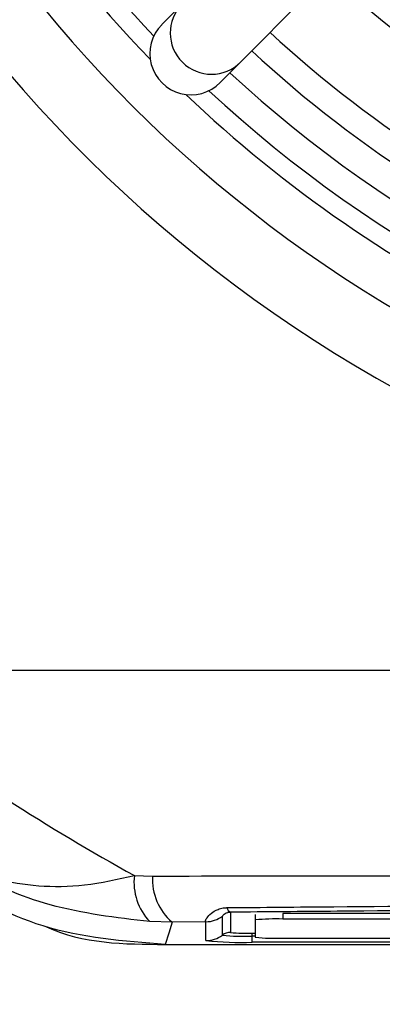
# Model space of a CAD drawing. Units: millimetres. Extents: x -5 to 599, y -5 to 425.
# Drawn here: x 469 to 475, y 261 to 279 of the extents above; entities that cross this region are included whole.
import ezdxf

# ---------------------------------------------------------------- set-up
doc = ezdxf.new("R2010")
doc.units = ezdxf.units.MM
doc.header["$PDSIZE"] = -1
doc.layers.add('DIMENSIONS', color=7, linetype='Continuous')
doc.styles.add('SLDTEXTSTYLE1', font='GOTHIC.TTF', dxfattribs={"width": 0.913})
doc.dimstyles.new('SLDDIMSTYLE0', dxfattribs={"dimtxt": 3.704167, "dimasz": 4.7625, "dimexe": 0, "dimexo": 0.0625, "dimgap": 0.926042, "dimtad": 1, "dimdec": 1, "dimlfac": 2, "dimrnd": 1e-09, "dimzin": 4, "dimdsep": 46, "dimtxsty": 'SLDTEXTSTYLE1', "dimsah": 1, "dimcen": 0.09, "dimadec": 0, "dimazin": 1, "dimtfac": 1, "dimtdec": 1, "dimtofl": 0, "dimtmove": 0, "dimatfit": 3, "dimfxl": 1, "dimfrac": 2, "dimtolj": 1, "dimtzin": 12, "dimarcsym": 0})
doc.dimstyles.new('SLDDIMSTYLE1', dxfattribs={"dimtxt": 3.704167, "dimasz": 4.7625, "dimexe": 0, "dimexo": 0.0625, "dimgap": 0.926042, "dimtad": 1, "dimdec": 1, "dimlfac": 2, "dimrnd": 1e-09, "dimzin": 12, "dimdsep": 46, "dimtxsty": 'SLDTEXTSTYLE1', "dimsah": 1, "dimcen": 0.09, "dimadec": 0, "dimazin": 3, "dimtfac": 1, "dimtdec": 1, "dimtofl": 0, "dimtmove": 0, "dimatfit": 3, "dimfxl": 1, "dimfrac": 2, "dimtolj": 1, "dimtzin": 12, "dimarcsym": 0})

# ---------------------------------------------------------------- blocks, each defined once
blk = doc.blocks.new('_D')
at = {"layer": 'Defpoints', "color": 0}
for p in [(392.261, 322.08), (392.261, 267.08), (542.875, 267.08)]:
    blk.add_point(p, dxfattribs=at)
at = {"layer": 'DIMENSIONS', "color": 0, "lineweight": -2}
for p, q in [((392.324, 322.08), (542.875, 322.08)), ((542.875, 317.318), (542.875, 271.843)), ((392.324, 267.08), (542.875, 267.08))]:
    blk.add_line(p, q, dxfattribs=at)
at = {"layer": 'DIMENSIONS', "color": 0}
for points in [[(543.669, 317.318), (542.082, 317.318), (542.875, 322.08)], [(542.082, 271.843), (543.669, 271.843), (542.875, 267.08)]]:
    blk.add_solid(points, dxfattribs=at)
at = {"layer": 'DIMENSIONS', "color": 0, "insert": (537.149, 294.974), "char_height": 3.70417, "attachment_point": 2, "rotation": 90, "style": 'SLDTEXTSTYLE1'}
blk.add_mtext('\\A1;110.0 [4.33]', dxfattribs=at)
blk = doc.blocks.new('_D_4')
at = {"layer": 'Defpoints', "color": 0}
for p in [(455.061, 264.03), (516.978, 262.539), (516.978, 229.601)]:
    blk.add_point(p, dxfattribs=at)
at = {"layer": 'DIMENSIONS', "color": 0, "lineweight": -2}
for p, q in [((455.061, 263.968), (455.061, 229.601)), ((516.978, 262.476), (516.978, 229.601)), ((459.824, 229.601), (512.215, 229.601))]:
    blk.add_line(p, q, dxfattribs=at)
at = {"layer": 'DIMENSIONS', "color": 0}
for points in [[(459.824, 230.395), (459.824, 228.808), (455.061, 229.601)], [(512.215, 228.808), (512.215, 230.395), (516.978, 229.601)]]:
    blk.add_solid(points, dxfattribs=at)
at = {"layer": 'DIMENSIONS', "color": 0, "insert": (486.02, 235.328), "char_height": 3.70417, "attachment_point": 2, "style": 'SLDTEXTSTYLE1'}
blk.add_mtext('\\A1;123.8 [4.88]', dxfattribs=at)

msp = doc.modelspace()

# ---------------------------------------------------------------- linework, layer by layer
at = {"color": 0, "linetype": 'Continuous', "lineweight": 25}
for p, q in [((472.775, 278.156), (485.88, 291.388)), ((471.709, 279.211), (471.339, 278.837)), ((472.404, 277.781), (472.775, 278.156)), ((470.84, 263.336), (471.17, 263.327)), ((472.592, 262.668), (472.592, 262.3)), ((473.042, 262.626), (473.042, 262.526)), ((473.542, 262.644), (473.542, 262.544)), ((502.542, 262.644), (473.542, 262.644)), ((471.526, 262.488), (471.12, 262.496)), ((472.142, 262.494), (471.526, 262.488)), ((472.142, 262.15), (472.142, 262.494)), ((472.442, 262.25), (472.442, 262.594)), ((473.042, 262.526), (473.042, 262.212)), ((502.542, 262.544), (473.542, 262.544)), ((472.986, 262.231), (472.986, 262.286)), ((472.986, 262.286), (473.042, 262.286)), ((471.402, 262.08), (504.571, 262.08)), ((471.403, 262.08), (504.57, 262.08)), ((472.986, 262.12), (472.986, 262.231)), ((473.042, 262.231), (472.986, 262.231)), ((502.986, 262.12), (472.986, 262.12)), ((473.542, 262.195), (478.734, 262.195))]:
    msp.add_line(p, q, dxfattribs=at)
at = {"color": 0, "linetype": 'Continuous', "lineweight": 25, "flags": 128}
msp.add_lwpolyline([(471.526, 262.488), (471.465, 262.289), (471.402, 262.08)], dxfattribs=at)
at = {"color": 0, "linetype": 'Continuous', "lineweight": 25}
for centre, radius, start, end in [((487.986, 294.58), 25.58, 182.1626, 245.1593), ((487.986, 294.58), 24.33, 182.5421, 244.6745), ((487.986, 294.58), 23.5, 182.68, 224.1612), ((487.986, 294.58), 23.161, 182.9425, 223.5255), ((487.986, 294.58), 20.125, 227.4116, 268.1401), ((472.242, 278.684), 0.75, 135.3058, 315.2459), ((487.986, 294.58), 21.625, 227.2633, 268.2883), ((487.986, 294.58), 22.1, 227.2206, 268.331), ((487.986, 294.58), 22.661, 227.1724, 257.8926), ((487.986, 294.58), 23.5, 226.3904, 244.5114), ((487.986, 294.58), 23.161, 227.0262, 258.0575), ((487.986, 294.58), 35.64, 232.5549, 241.2425), ((471.867, 263.212), 1.035, 173.1327, 223.7468), ((472.186, 263.263), 1.018, 176.3978, 229.5326), ((472.641, 262.775), 0.117, 191.4311, 245.757), ((472.143, 262.995), 0.5, 269.9983, 306.8507), ((473.417, 258.949), 3.597, 88.0109, 95.9867), ((472.143, 262.65), 0.5, 269.9983, 306.8507), ((472.592, 262.05), 0.25, 89.9983, 126.8507), ((472.851, 266.142), 3.913, 264.0133, 271.9891), ((472.888, 265.118), 2.834, 264.0133, 271.9891), ((472.776, 268.188), 6.071, 264.0133, 271.9891), ((473.417, 265.79), 3.597, 264.0133, 271.9891)]:
    msp.add_arc(centre, radius, start, end, dxfattribs=at)
msp.add_ellipse((471.871, 278.309), major_axis=(0.528, 0.533), ratio=0.999222, start_param=1.570796, end_param=4.712389, dxfattribs=at)
for points, knots in [([(471.12, 262.496), (470.504, 262.569), (469.316, 262.708), (468.134, 263.232), (467.526, 263.591), (467.393, 263.675), (467.358, 263.698), (467.349, 263.704), (467.346, 263.706)], [0, 0, 0, 0, 0.454001, 0.876906, 0.968027, 0.991655, 0.996858, 1, 1, 1, 1]), ([(467.346, 263.706), (467.348, 263.705), (467.358, 263.698), (467.375, 263.688), (467.398, 263.674), (467.431, 263.654), (467.485, 263.623), (467.573, 263.575), (467.72, 263.501), (467.97, 263.391), (468.425, 263.239), (469.088, 263.129), (469.934, 263.134), (470.535, 263.268), (470.84, 263.336)], [0, 0, 0, 0, 0.002891, 0.010701, 0.017308, 0.027997, 0.045297, 0.073329, 0.118878, 0.193463, 0.318249, 0.54221, 0.767147, 1, 1, 1, 1]), ([(471.402, 262.08), (470.644, 262.139), (469.17, 262.253), (467.884, 262.977), (467.259, 263.329)], [0, 0, 0, 0, 0.514586, 1, 1, 1, 1]), ([(471.17, 263.327), (472.356, 263.328), (474.727, 263.329), (478.35, 263.327), (482.021, 263.325), (485.971, 263.323), (489.923, 263.323), (493.852, 263.325), (497.525, 263.327), (501.182, 263.329), (503.596, 263.328), (504.803, 263.327)], [0, 0, 0, 0, 0.107841, 0.215668, 0.324819, 0.433958, 0.564023, 0.672254, 0.780496, 0.890241, 1, 1, 1, 1]), ([(472.526, 262.751), (473.174, 262.757), (475.123, 262.774), (478.41, 262.798), (482.863, 262.82), (487.834, 262.829), (493.272, 262.82), (498.497, 262.794), (501.852, 262.765), (503.447, 262.751)], [0, 0, 0, 0, 0.06413, 0.192792, 0.32143, 0.494985, 0.669011, 0.84267, 1, 1, 1, 1]), ([(472.142, 262.494), (472.14, 262.496), (472.13, 262.505), (472.148, 262.554), (472.225, 262.645), (472.335, 262.714), (472.442, 262.747), (472.503, 262.75), (472.526, 262.751)], [0, 0, 0, 0, 0.097717, 0.397725, 0.634931, 0.82649, 0.93421, 1, 1, 1, 1]), ([(472.592, 262.668), (472.577, 262.666), (472.556, 262.664), (472.522, 262.654), (472.486, 262.638), (472.456, 262.614), (472.444, 262.6), (472.443, 262.595), (472.442, 262.594)], [0, 0, 0, 0, 0.094869, 0.136155, 0.321166, 0.569649, 0.894726, 1, 1, 1, 1]), ([(503.38, 262.668), (501.791, 262.681), (498.45, 262.71), (493.247, 262.735), (487.835, 262.745), (482.887, 262.736), (478.454, 262.714), (475.18, 262.691), (473.239, 262.673), (472.592, 262.668)], [0, 0, 0, 0, 0.157443, 0.331029, 0.504983, 0.678465, 0.807125, 0.935809, 1, 1, 1, 1]), ([(469.209, 262.413), (469.219, 262.408), (469.888, 262.092), (470.651, 262.086), (471.403, 262.08)], [0, 0, 0, 0, 0.014728, 1, 1, 1, 1])]:
    msp.add_open_spline(points, degree=3, knots=knots, dxfattribs=at)

# ---------------------------------------------------------------- dimensions: what is measured, and where the dimension line sits
at = {"layer": 'DIMENSIONS', "color": 0}
dim = msp.add_linear_dim(base=(542.875, 267.08), p1=(392.261, 322.08), p2=(392.261, 267.08), angle=90, dimstyle='SLDDIMSTYLE0', dxfattribs=at)
dim.commit()
dim.dimension.update_dxf_attribs({"geometry": '_D', "text_midpoint": (542.875, 294.974), "dimtype": 160})
dim = msp.add_linear_dim(base=(516.978, 229.601), p1=(455.061, 264.03), p2=(516.978, 262.539), dimstyle='SLDDIMSTYLE1', dxfattribs=at)
dim.commit()
dim.dimension.update_dxf_attribs({"geometry": '_D_4', "text_midpoint": (486.02, 229.601), "dimtype": 160})

doc.saveas('drawing.dxf')
